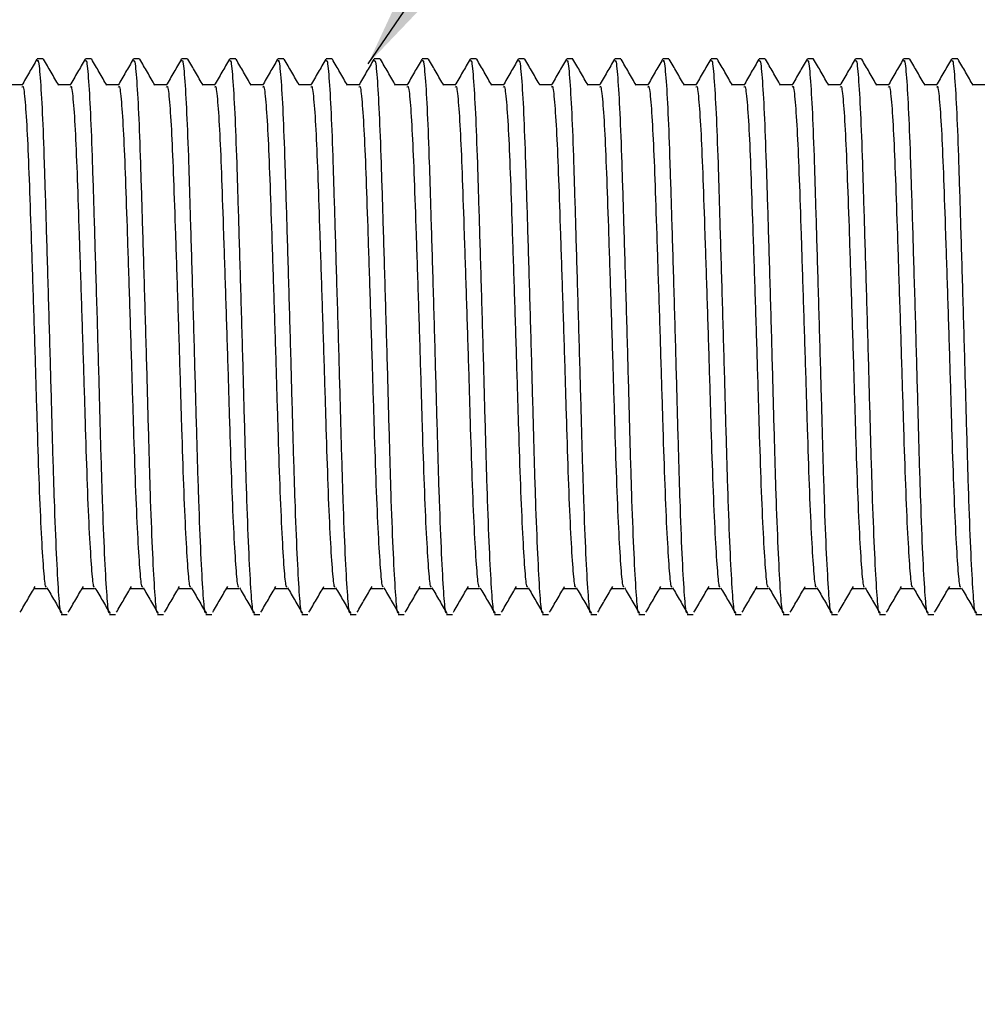
# Model space of a CAD drawing. Units: millimetres. Extents: x 52 to 266, y 50 to 140.
# Drawn here: x 116 to 129, y 95 to 109 of the extents above; entities that cross this region are included whole.
import ezdxf

# ---------------------------------------------------------------- set-up
doc = ezdxf.new("R2010")
doc.units = ezdxf.units.MM
doc.layers.add('DIMENSIONS', color=7, linetype='Continuous')
doc.styles.add('SLDTEXTSTYLE0', font='TXT', dxfattribs={"width": 0.7})
doc.dimstyles.new('SLDDIMSTYLE2', dxfattribs={"dimtxt": 5.037667, "dimasz": 2.116667, "dimexe": 0, "dimexo": 0.0625, "dimgap": 1.259417, "dimtad": 0, "dimtih": 1, "dimtoh": 1, "dimdec": 0, "dimlfac": 2.666667, "dimrnd": 1e-09, "dimzin": 12, "dimdsep": 46, "dimtxsty": 'SLDTEXTSTYLE0', "dimsah": 1, "dimcen": 0.09, "dimadec": 0, "dimazin": 3, "dimtfac": 1, "dimtdec": 0, "dimtofl": 0, "dimtmove": 0, "dimatfit": 3, "dimfxl": 0, "dimfrac": 2, "dimtolj": 1, "dimtzin": 12, "dimarcsym": 0})
doc.dimstyles.new('SLDDIMSTYLE3', dxfattribs={"dimtxt": 0.18, "dimasz": 2.116667, "dimexe": 0, "dimexo": 0.0625, "dimgap": 0, "dimtad": 0, "dimtih": 1, "dimtoh": 1, "dimdec": 0, "dimrnd": 1e-09, "dimzin": 0, "dimdsep": 46, "dimtxsty": 'Standard', "dimsah": 1, "dimcen": 0.09, "dimadec": 0, "dimazin": 0, "dimtfac": 2.116667, "dimtdec": 0, "dimtofl": 0, "dimtmove": 0, "dimatfit": 3, "dimfxl": 0, "dimfrac": 2, "dimtolj": 1, "dimtzin": 0, "dimarcsym": 0})

# ---------------------------------------------------------------- blocks, each defined once
blk = doc.blocks.new('_D_2')
at = {"layer": 'DIMENSIONS'}
for p, q in [((209.413, 100.559), (209.413, 60.549)), ((102.538, 87.491), (102.538, 60.549)), ((102.538, 60.549), (156.005, 60.549)), ((209.413, 60.549), (164.825, 60.549))]:
    blk.add_line(p, q, dxfattribs=at)
for points in [[(102.538, 60.549), (107.575, 59.774), (107.575, 61.324)], [(209.413, 60.549), (204.375, 61.324), (204.375, 59.774)]]:
    blk.add_solid(points, dxfattribs=at)
at = {"layer": 'DIMENSIONS', "insert": (156.005, 62.585), "char_height": 3.9687, "attachment_point": 1, "style": 'SLDTEXTSTYLE0'}
blk.add_mtext('285', dxfattribs=at)

msp = doc.modelspace()

# ---------------------------------------------------------------- linework, layer by layer
at = {"color": 7, "linetype": 'Continuous', "lineweight": 25}
for p, q in [((116.029, 108.457), (115.944, 108.457)), ((116.71, 108.457), (116.624, 108.457)), ((117.39, 108.457), (117.305, 108.457)), ((118.07, 108.457), (117.985, 108.457)), ((118.751, 108.457), (118.666, 108.457)), ((119.431, 108.457), (119.346, 108.457)), ((120.111, 108.457), (120.026, 108.457)), ((120.792, 108.457), (120.707, 108.457)), ((121.472, 108.457), (121.387, 108.457)), ((122.152, 108.457), (122.067, 108.457)), ((122.833, 108.457), (122.748, 108.457)), ((123.513, 108.457), (123.428, 108.457)), ((124.193, 108.457), (124.108, 108.457)), ((124.874, 108.457), (124.789, 108.457)), ((125.554, 108.457), (125.469, 108.457)), ((126.235, 108.457), (126.149, 108.457)), ((126.915, 108.457), (126.83, 108.457)), ((127.595, 108.457), (127.51, 108.457)), ((128.276, 108.457), (128.191, 108.457)), ((128.956, 108.457), (128.871, 108.457)), ((115.731, 108.089), (115.564, 108.089)), ((116.411, 108.089), (116.244, 108.089)), ((117.092, 108.089), (116.925, 108.089)), ((117.772, 108.089), (117.605, 108.089)), ((118.453, 108.089), (118.285, 108.089)), ((119.133, 108.089), (118.966, 108.089)), ((119.813, 108.089), (119.646, 108.089)), ((120.494, 108.089), (120.326, 108.089)), ((121.174, 108.089), (121.007, 108.089)), ((121.854, 108.089), (121.687, 108.089)), ((122.535, 108.089), (122.367, 108.089)), ((123.215, 108.089), (123.048, 108.089)), ((123.895, 108.089), (123.728, 108.089)), ((124.576, 108.089), (124.408, 108.089)), ((125.256, 108.089), (125.089, 108.089)), ((125.936, 108.089), (125.769, 108.089)), ((126.617, 108.089), (126.45, 108.089)), ((127.297, 108.089), (127.13, 108.089)), ((127.978, 108.089), (127.81, 108.089)), ((128.658, 108.089), (128.491, 108.089)), ((129.338, 108.089), (129.171, 108.089)), ((115.903, 100.968), (116.073, 100.968)), ((116.583, 100.968), (116.753, 100.968)), ((117.264, 100.968), (117.434, 100.968)), ((117.944, 100.968), (118.114, 100.968)), ((118.624, 100.968), (118.794, 100.968)), ((119.305, 100.968), (119.475, 100.968)), ((119.985, 100.968), (120.155, 100.968)), ((120.665, 100.968), (120.835, 100.968)), ((121.346, 100.968), (121.516, 100.968)), ((122.026, 100.968), (122.196, 100.968)), ((122.706, 100.968), (122.877, 100.968)), ((123.387, 100.968), (123.557, 100.968)), ((124.067, 100.968), (124.237, 100.968)), ((124.747, 100.968), (124.918, 100.968)), ((125.428, 100.968), (125.598, 100.968)), ((126.108, 100.968), (126.278, 100.968)), ((126.789, 100.968), (126.959, 100.968)), ((127.469, 100.968), (127.639, 100.968)), ((128.149, 100.968), (128.319, 100.968)), ((128.83, 100.968), (129, 100.968)), ((116.284, 100.599), (116.369, 100.599)), ((116.965, 100.599), (117.05, 100.599)), ((117.645, 100.599), (117.73, 100.599)), ((118.325, 100.599), (118.411, 100.599)), ((119.006, 100.599), (119.091, 100.599)), ((119.686, 100.599), (119.771, 100.599)), ((120.366, 100.599), (120.452, 100.599)), ((121.047, 100.599), (121.132, 100.599)), ((121.727, 100.599), (121.812, 100.599)), ((122.408, 100.599), (122.493, 100.599)), ((123.088, 100.599), (123.173, 100.599)), ((123.768, 100.599), (123.853, 100.599)), ((124.449, 100.599), (124.534, 100.599)), ((125.129, 100.599), (125.214, 100.599)), ((125.809, 100.599), (125.894, 100.599)), ((126.49, 100.599), (126.575, 100.599)), ((127.17, 100.599), (127.255, 100.599)), ((127.85, 100.599), (127.936, 100.599)), ((128.531, 100.599), (128.616, 100.599)), ((129.211, 100.599), (129.296, 100.599))]:
    msp.add_line(p, q, dxfattribs=at)
for points, knots in [([(115.939, 108.453), (115.903, 108.391), (115.832, 108.269), (115.761, 108.146), (115.726, 108.084)], [0, 0, 0, 0, 0.500019, 1, 1, 1, 1]), ([(115.944, 108.426), (115.948, 108.433), (115.961, 108.46), (115.985, 108.222), (116.015, 107.73), (116.042, 107.011), (116.068, 106.131), (116.098, 105.129), (116.128, 104.085), (116.155, 103.085), (116.182, 102.181), (116.212, 101.423), (116.242, 100.894), (116.265, 100.617), (116.279, 100.627), (116.284, 100.63)], [0, 0, 0, 0, 0.033543, 0.118323, 0.203103, 0.28499, 0.366876, 0.451656, 0.536436, 0.618323, 0.70021, 0.78499, 0.86977, 0.951656, 1, 1, 1, 1]), ([(116.247, 108.085), (116.211, 108.146), (116.14, 108.269), (116.069, 108.392), (116.033, 108.453)], [0, 0, 0, 0, 0.499978, 1, 1, 1, 1]), ([(116.619, 108.453), (116.584, 108.391), (116.513, 108.269), (116.442, 108.146), (116.406, 108.084)], [0, 0, 0, 0, 0.500019, 1, 1, 1, 1]), ([(116.624, 108.426), (116.628, 108.433), (116.641, 108.46), (116.665, 108.222), (116.695, 107.73), (116.722, 107.011), (116.749, 106.131), (116.779, 105.129), (116.809, 104.085), (116.835, 103.085), (116.862, 102.181), (116.892, 101.423), (116.922, 100.894), (116.945, 100.617), (116.959, 100.627), (116.965, 100.63)], [0, 0, 0, 0, 0.033543, 0.118323, 0.203103, 0.28499, 0.366876, 0.451656, 0.536436, 0.618323, 0.70021, 0.78499, 0.86977, 0.951656, 1, 1, 1, 1]), ([(116.927, 108.085), (116.891, 108.146), (116.82, 108.269), (116.749, 108.392), (116.714, 108.453)], [0, 0, 0, 0, 0.499978, 1, 1, 1, 1]), ([(117.3, 108.453), (117.264, 108.391), (117.193, 108.269), (117.122, 108.146), (117.087, 108.084)], [0, 0, 0, 0, 0.500019, 1, 1, 1, 1]), ([(117.305, 108.426), (117.308, 108.433), (117.321, 108.46), (117.346, 108.222), (117.376, 107.73), (117.402, 107.011), (117.429, 106.131), (117.459, 105.129), (117.489, 104.085), (117.516, 103.085), (117.542, 102.181), (117.572, 101.423), (117.603, 100.894), (117.625, 100.617), (117.64, 100.627), (117.645, 100.63)], [0, 0, 0, 0, 0.033543, 0.118323, 0.203103, 0.28499, 0.366876, 0.451656, 0.536436, 0.618323, 0.70021, 0.78499, 0.86977, 0.951656, 1, 1, 1, 1]), ([(117.607, 108.085), (117.572, 108.146), (117.501, 108.269), (117.43, 108.392), (117.394, 108.453)], [0, 0, 0, 0, 0.499978, 1, 1, 1, 1]), ([(117.98, 108.453), (117.945, 108.391), (117.874, 108.269), (117.803, 108.146), (117.767, 108.084)], [0, 0, 0, 0, 0.500019, 1, 1, 1, 1]), ([(117.985, 108.426), (117.989, 108.433), (118.002, 108.46), (118.026, 108.222), (118.056, 107.73), (118.083, 107.011), (118.109, 106.131), (118.139, 105.129), (118.169, 104.085), (118.196, 103.085), (118.223, 102.181), (118.253, 101.423), (118.283, 100.894), (118.306, 100.617), (118.32, 100.627), (118.325, 100.63)], [0, 0, 0, 0, 0.033543, 0.118323, 0.203103, 0.28499, 0.366876, 0.451656, 0.536436, 0.618323, 0.70021, 0.78499, 0.86977, 0.951656, 1, 1, 1, 1]), ([(118.288, 108.085), (118.252, 108.146), (118.181, 108.269), (118.11, 108.392), (118.074, 108.453)], [0, 0, 0, 0, 0.499978, 1, 1, 1, 1]), ([(118.66, 108.453), (118.625, 108.391), (118.554, 108.269), (118.483, 108.146), (118.447, 108.084)], [0, 0, 0, 0, 0.500019, 1, 1, 1, 1]), ([(118.666, 108.426), (118.669, 108.433), (118.682, 108.46), (118.706, 108.222), (118.736, 107.73), (118.763, 107.011), (118.79, 106.131), (118.82, 105.129), (118.85, 104.085), (118.876, 103.085), (118.903, 102.181), (118.933, 101.423), (118.963, 100.894), (118.986, 100.617), (119, 100.627), (119.006, 100.63)], [0, 0, 0, 0, 0.033543, 0.118323, 0.203103, 0.28499, 0.366876, 0.451656, 0.536436, 0.618323, 0.70021, 0.78499, 0.86977, 0.951656, 1, 1, 1, 1]), ([(118.968, 108.085), (118.932, 108.146), (118.861, 108.269), (118.79, 108.392), (118.755, 108.453)], [0, 0, 0, 0, 0.499978, 1, 1, 1, 1]), ([(119.341, 108.453), (119.305, 108.391), (119.234, 108.269), (119.163, 108.146), (119.128, 108.084)], [0, 0, 0, 0, 0.500019, 1, 1, 1, 1]), ([(119.346, 108.426), (119.35, 108.433), (119.362, 108.46), (119.387, 108.222), (119.417, 107.73), (119.443, 107.011), (119.47, 106.131), (119.5, 105.129), (119.53, 104.085), (119.557, 103.085), (119.584, 102.181), (119.614, 101.423), (119.644, 100.894), (119.666, 100.617), (119.681, 100.627), (119.686, 100.63)], [0, 0, 0, 0, 0.033543, 0.118323, 0.203103, 0.28499, 0.366876, 0.451656, 0.536436, 0.618323, 0.70021, 0.78499, 0.86977, 0.951656, 1, 1, 1, 1]), ([(119.648, 108.085), (119.613, 108.146), (119.542, 108.269), (119.471, 108.392), (119.435, 108.453)], [0, 0, 0, 0, 0.499978, 1, 1, 1, 1]), ([(120.021, 108.453), (119.986, 108.391), (119.915, 108.269), (119.844, 108.146), (119.808, 108.084)], [0, 0, 0, 0, 0.500019, 1, 1, 1, 1]), ([(120.026, 108.426), (120.03, 108.433), (120.043, 108.46), (120.067, 108.222), (120.097, 107.73), (120.124, 107.011), (120.15, 106.131), (120.18, 105.129), (120.211, 104.085), (120.237, 103.085), (120.264, 102.181), (120.294, 101.423), (120.324, 100.894), (120.347, 100.617), (120.361, 100.627), (120.366, 100.63)], [0, 0, 0, 0, 0.033543, 0.118323, 0.203103, 0.28499, 0.366876, 0.451656, 0.536436, 0.618323, 0.70021, 0.78499, 0.86977, 0.951656, 1, 1, 1, 1]), ([(120.329, 108.085), (120.293, 108.146), (120.222, 108.269), (120.151, 108.392), (120.116, 108.453)], [0, 0, 0, 0, 0.499978, 1, 1, 1, 1]), ([(120.702, 108.453), (120.666, 108.391), (120.595, 108.269), (120.524, 108.146), (120.488, 108.084)], [0, 0, 0, 0, 0.500019, 1, 1, 1, 1]), ([(120.707, 108.426), (120.71, 108.433), (120.723, 108.46), (120.748, 108.222), (120.777, 107.73), (120.804, 107.011), (120.831, 106.131), (120.861, 105.129), (120.891, 104.085), (120.918, 103.085), (120.944, 102.181), (120.974, 101.423), (121.004, 100.894), (121.027, 100.617), (121.041, 100.627), (121.047, 100.63)], [0, 0, 0, 0, 0.033543, 0.118323, 0.203103, 0.28499, 0.366876, 0.451656, 0.536436, 0.618323, 0.70021, 0.78499, 0.86977, 0.951656, 1, 1, 1, 1]), ([(121.009, 108.085), (120.974, 108.146), (120.902, 108.269), (120.831, 108.392), (120.796, 108.453)], [0, 0, 0, 0, 0.499978, 1, 1, 1, 1]), ([(121.382, 108.453), (121.346, 108.391), (121.275, 108.269), (121.204, 108.146), (121.169, 108.084)], [0, 0, 0, 0, 0.500019, 1, 1, 1, 1]), ([(121.387, 108.426), (121.391, 108.433), (121.403, 108.46), (121.428, 108.222), (121.458, 107.73), (121.485, 107.011), (121.511, 106.131), (121.541, 105.129), (121.571, 104.085), (121.598, 103.085), (121.625, 102.181), (121.655, 101.423), (121.685, 100.894), (121.708, 100.617), (121.722, 100.627), (121.727, 100.63)], [0, 0, 0, 0, 0.033543, 0.118323, 0.203103, 0.28499, 0.366876, 0.451656, 0.536436, 0.618323, 0.70021, 0.78499, 0.86977, 0.951656, 1, 1, 1, 1]), ([(121.689, 108.085), (121.654, 108.146), (121.583, 108.269), (121.512, 108.392), (121.476, 108.453)], [0, 0, 0, 0, 0.499978, 1, 1, 1, 1]), ([(122.062, 108.453), (122.027, 108.391), (121.956, 108.269), (121.885, 108.146), (121.849, 108.084)], [0, 0, 0, 0, 0.500019, 1, 1, 1, 1]), ([(122.067, 108.426), (122.071, 108.433), (122.084, 108.46), (122.108, 108.222), (122.138, 107.73), (122.165, 107.011), (122.192, 106.131), (122.222, 105.129), (122.252, 104.085), (122.278, 103.085), (122.305, 102.181), (122.335, 101.423), (122.365, 100.894), (122.388, 100.617), (122.402, 100.627), (122.408, 100.63)], [0, 0, 0, 0, 0.033543, 0.118323, 0.203103, 0.28499, 0.366876, 0.451656, 0.536436, 0.618323, 0.70021, 0.78499, 0.86977, 0.951656, 1, 1, 1, 1]), ([(122.37, 108.085), (122.334, 108.146), (122.263, 108.269), (122.192, 108.392), (122.157, 108.453)], [0, 0, 0, 0, 0.499978, 1, 1, 1, 1]), ([(122.743, 108.453), (122.707, 108.391), (122.636, 108.269), (122.565, 108.146), (122.53, 108.084)], [0, 0, 0, 0, 0.5000191, 1, 1, 1, 1]), ([(122.748, 108.426), (122.751, 108.433), (122.764, 108.46), (122.789, 108.222), (122.819, 107.73), (122.845, 107.011), (122.872, 106.131), (122.902, 105.129), (122.932, 104.085), (122.959, 103.085), (122.985, 102.181), (123.015, 101.423), (123.045, 100.894), (123.068, 100.617), (123.083, 100.627), (123.088, 100.63)], [0, 0, 0, 0, 0.033543, 0.118323, 0.203103, 0.28499, 0.366876, 0.451656, 0.536436, 0.618323, 0.70021, 0.78499, 0.86977, 0.951656, 1, 1, 1, 1]), ([(123.05, 108.085), (123.015, 108.146), (122.944, 108.269), (122.873, 108.392), (122.837, 108.453)], [0, 0, 0, 0, 0.499978, 1, 1, 1, 1]), ([(123.423, 108.453), (123.387, 108.391), (123.316, 108.269), (123.245, 108.146), (123.21, 108.084)], [0, 0, 0, 0, 0.5000191, 1, 1, 1, 1]), ([(123.428, 108.426), (123.432, 108.433), (123.444, 108.46), (123.469, 108.222), (123.499, 107.73), (123.526, 107.011), (123.552, 106.131), (123.582, 105.129), (123.612, 104.085), (123.639, 103.085), (123.666, 102.181), (123.696, 101.423), (123.726, 100.894), (123.749, 100.617), (123.763, 100.627), (123.768, 100.63)], [0, 0, 0, 0, 0.033543, 0.118323, 0.203103, 0.28499, 0.366876, 0.451656, 0.536436, 0.618323, 0.70021, 0.78499, 0.86977, 0.951656, 1, 1, 1, 1]), ([(123.73, 108.085), (123.695, 108.146), (123.624, 108.269), (123.553, 108.392), (123.517, 108.453)], [0, 0, 0, 0, 0.499978, 1, 1, 1, 1]), ([(124.103, 108.453), (124.068, 108.391), (123.997, 108.269), (123.926, 108.146), (123.89, 108.084)], [0, 0, 0, 0, 0.500019, 1, 1, 1, 1]), ([(124.108, 108.426), (124.112, 108.433), (124.125, 108.46), (124.149, 108.222), (124.179, 107.73), (124.206, 107.011), (124.233, 106.131), (124.263, 105.129), (124.293, 104.085), (124.319, 103.085), (124.346, 102.181), (124.376, 101.423), (124.406, 100.894), (124.429, 100.617), (124.443, 100.627), (124.449, 100.63)], [0, 0, 0, 0, 0.033543, 0.118323, 0.203103, 0.28499, 0.366876, 0.451656, 0.536436, 0.618323, 0.70021, 0.78499, 0.86977, 0.951656, 1, 1, 1, 1]), ([(124.411, 108.085), (124.375, 108.146), (124.304, 108.269), (124.233, 108.392), (124.198, 108.453)], [0, 0, 0, 0, 0.499978, 1, 1, 1, 1]), ([(124.784, 108.453), (124.748, 108.391), (124.677, 108.269), (124.606, 108.146), (124.571, 108.084)], [0, 0, 0, 0, 0.500019, 1, 1, 1, 1]), ([(124.789, 108.426), (124.792, 108.433), (124.805, 108.46), (124.83, 108.222), (124.86, 107.73), (124.886, 107.011), (124.913, 106.131), (124.943, 105.129), (124.973, 104.085), (125, 103.085), (125.026, 102.181), (125.056, 101.423), (125.086, 100.894), (125.109, 100.617), (125.124, 100.627), (125.129, 100.63)], [0, 0, 0, 0, 0.033543, 0.118323, 0.203103, 0.28499, 0.366876, 0.451656, 0.536436, 0.618323, 0.70021, 0.78499, 0.86977, 0.951656, 1, 1, 1, 1]), ([(125.091, 108.085), (125.056, 108.146), (124.985, 108.269), (124.914, 108.392), (124.878, 108.453)], [0, 0, 0, 0, 0.499978, 1, 1, 1, 1]), ([(125.464, 108.453), (125.428, 108.391), (125.357, 108.269), (125.286, 108.146), (125.251, 108.084)], [0, 0, 0, 0, 0.5000191, 1, 1, 1, 1]), ([(125.469, 108.426), (125.473, 108.433), (125.486, 108.46), (125.51, 108.222), (125.54, 107.73), (125.567, 107.011), (125.593, 106.131), (125.623, 105.129), (125.653, 104.085), (125.68, 103.085), (125.707, 102.181), (125.737, 101.423), (125.767, 100.894), (125.79, 100.617), (125.804, 100.627), (125.809, 100.63)], [0, 0, 0, 0, 0.033543, 0.118323, 0.203103, 0.28499, 0.366876, 0.451656, 0.536436, 0.618323, 0.70021, 0.78499, 0.86977, 0.951656, 1, 1, 1, 1]), ([(125.772, 108.085), (125.736, 108.146), (125.665, 108.269), (125.594, 108.392), (125.558, 108.453)], [0, 0, 0, 0, 0.499978, 1, 1, 1, 1]), ([(126.144, 108.453), (126.109, 108.391), (126.038, 108.269), (125.967, 108.146), (125.931, 108.084)], [0, 0, 0, 0, 0.500019, 1, 1, 1, 1]), ([(126.149, 108.426), (126.153, 108.433), (126.166, 108.46), (126.19, 108.222), (126.22, 107.73), (126.247, 107.011), (126.274, 106.131), (126.304, 105.129), (126.334, 104.085), (126.36, 103.085), (126.387, 102.181), (126.417, 101.423), (126.447, 100.894), (126.47, 100.617), (126.484, 100.627), (126.49, 100.63)], [0, 0, 0, 0, 0.033543, 0.118323, 0.203103, 0.28499, 0.366876, 0.451656, 0.536436, 0.618323, 0.70021, 0.78499, 0.86977, 0.951656, 1, 1, 1, 1]), ([(126.452, 108.085), (126.416, 108.146), (126.345, 108.269), (126.274, 108.392), (126.239, 108.453)], [0, 0, 0, 0, 0.499978, 1, 1, 1, 1]), ([(126.825, 108.453), (126.789, 108.391), (126.718, 108.269), (126.647, 108.146), (126.612, 108.084)], [0, 0, 0, 0, 0.500019, 1, 1, 1, 1]), ([(126.83, 108.426), (126.833, 108.433), (126.846, 108.46), (126.871, 108.222), (126.901, 107.73), (126.927, 107.011), (126.954, 106.131), (126.984, 105.129), (127.014, 104.085), (127.041, 103.085), (127.067, 102.181), (127.097, 101.423), (127.128, 100.894), (127.15, 100.617), (127.165, 100.627), (127.17, 100.63)], [0, 0, 0, 0, 0.033543, 0.118323, 0.203103, 0.28499, 0.366876, 0.451656, 0.536436, 0.618323, 0.70021, 0.78499, 0.86977, 0.951656, 1, 1, 1, 1]), ([(127.132, 108.085), (127.097, 108.146), (127.026, 108.269), (126.955, 108.392), (126.919, 108.453)], [0, 0, 0, 0, 0.499978, 1, 1, 1, 1]), ([(127.505, 108.453), (127.47, 108.391), (127.399, 108.269), (127.328, 108.146), (127.292, 108.084)], [0, 0, 0, 0, 0.500019, 1, 1, 1, 1]), ([(127.51, 108.426), (127.514, 108.433), (127.527, 108.46), (127.551, 108.222), (127.581, 107.73), (127.608, 107.011), (127.634, 106.131), (127.664, 105.129), (127.694, 104.085), (127.721, 103.085), (127.748, 102.181), (127.778, 101.423), (127.808, 100.894), (127.831, 100.617), (127.845, 100.627), (127.85, 100.63)], [0, 0, 0, 0, 0.033543, 0.118323, 0.203103, 0.28499, 0.366876, 0.451656, 0.536436, 0.618323, 0.70021, 0.78499, 0.86977, 0.951656, 1, 1, 1, 1]), ([(127.813, 108.085), (127.777, 108.146), (127.706, 108.269), (127.635, 108.392), (127.599, 108.453)], [0, 0, 0, 0, 0.499978, 1, 1, 1, 1]), ([(128.185, 108.453), (128.15, 108.391), (128.079, 108.269), (128.008, 108.146), (127.972, 108.084)], [0, 0, 0, 0, 0.500019, 1, 1, 1, 1]), ([(128.191, 108.426), (128.194, 108.433), (128.207, 108.46), (128.231, 108.222), (128.261, 107.73), (128.288, 107.011), (128.315, 106.131), (128.345, 105.129), (128.375, 104.085), (128.401, 103.085), (128.428, 102.181), (128.458, 101.423), (128.488, 100.894), (128.511, 100.617), (128.525, 100.627), (128.531, 100.63)], [0, 0, 0, 0, 0.033543, 0.118323, 0.203103, 0.28499, 0.366876, 0.451656, 0.536436, 0.618323, 0.70021, 0.78499, 0.86977, 0.951656, 1, 1, 1, 1]), ([(128.493, 108.085), (128.457, 108.146), (128.386, 108.269), (128.315, 108.392), (128.28, 108.453)], [0, 0, 0, 0, 0.499978, 1, 1, 1, 1]), ([(128.866, 108.453), (128.83, 108.391), (128.759, 108.269), (128.688, 108.146), (128.653, 108.084)], [0, 0, 0, 0, 0.500019, 1, 1, 1, 1]), ([(128.871, 108.426), (128.875, 108.433), (128.887, 108.46), (128.912, 108.222), (128.942, 107.73), (128.968, 107.011), (128.995, 106.131), (129.025, 105.129), (129.055, 104.085), (129.082, 103.085), (129.109, 102.181), (129.139, 101.423), (129.169, 100.894), (129.191, 100.617), (129.206, 100.627), (129.211, 100.63)], [0, 0, 0, 0, 0.033543, 0.118323, 0.203103, 0.28499, 0.366876, 0.451656, 0.536436, 0.618323, 0.70021, 0.78499, 0.86977, 0.951656, 1, 1, 1, 1]), ([(129.173, 108.085), (129.138, 108.146), (129.067, 108.269), (128.996, 108.392), (128.96, 108.453)], [0, 0, 0, 0, 0.499978, 1, 1, 1, 1]), ([(115.731, 108.06), (115.735, 108.067), (115.748, 108.092), (115.772, 107.876), (115.802, 107.43), (115.829, 106.778), (115.856, 105.981), (115.886, 105.073), (115.916, 104.127), (115.942, 103.22), (115.969, 102.401), (115.999, 101.714), (116.029, 101.234), (116.053, 100.98), (116.067, 100.99), (116.073, 100.994)], [0, 0, 0, 0, 0.033552, 0.117919, 0.202285, 0.283772, 0.365258, 0.449624, 0.533991, 0.615477, 0.696964, 0.78133, 0.865697, 0.947183, 1, 1, 1, 1]), ([(116.412, 108.06), (116.415, 108.067), (116.428, 108.092), (116.453, 107.876), (116.483, 107.43), (116.509, 106.778), (116.536, 105.981), (116.566, 105.073), (116.596, 104.127), (116.623, 103.22), (116.649, 102.401), (116.679, 101.714), (116.71, 101.234), (116.733, 100.98), (116.748, 100.99), (116.754, 100.994)], [0, 0, 0, 0, 0.033552, 0.117919, 0.202285, 0.283772, 0.365258, 0.449624, 0.533991, 0.615477, 0.696964, 0.78133, 0.865697, 0.947183, 1, 1, 1, 1]), ([(117.092, 108.06), (117.096, 108.067), (117.109, 108.092), (117.133, 107.876), (117.163, 107.43), (117.19, 106.778), (117.216, 105.981), (117.246, 105.073), (117.276, 104.127), (117.303, 103.22), (117.33, 102.401), (117.36, 101.714), (117.39, 101.234), (117.413, 100.98), (117.428, 100.99), (117.434, 100.994)], [0, 0, 0, 0, 0.033552, 0.117919, 0.202285, 0.283772, 0.365258, 0.449624, 0.533991, 0.615477, 0.696964, 0.78133, 0.865697, 0.947183, 1, 1, 1, 1]), ([(117.773, 108.06), (117.776, 108.067), (117.789, 108.092), (117.813, 107.876), (117.843, 107.43), (117.87, 106.778), (117.897, 105.981), (117.927, 105.073), (117.957, 104.127), (117.984, 103.22), (118.01, 102.401), (118.04, 101.714), (118.07, 101.234), (118.094, 100.98), (118.108, 100.99), (118.114, 100.994)], [0, 0, 0, 0, 0.033552, 0.117919, 0.202285, 0.283772, 0.365258, 0.449624, 0.533991, 0.615477, 0.696964, 0.78133, 0.865697, 0.947183, 1, 1, 1, 1]), ([(118.453, 108.06), (118.457, 108.067), (118.469, 108.092), (118.494, 107.876), (118.524, 107.43), (118.55, 106.778), (118.577, 105.981), (118.607, 105.073), (118.637, 104.127), (118.664, 103.22), (118.691, 102.401), (118.721, 101.714), (118.751, 101.234), (118.774, 100.98), (118.789, 100.99), (118.795, 100.994)], [0, 0, 0, 0, 0.033552, 0.117919, 0.202285, 0.283772, 0.365258, 0.449624, 0.533991, 0.615477, 0.696964, 0.78133, 0.865697, 0.947183, 1, 1, 1, 1]), ([(119.133, 108.06), (119.137, 108.067), (119.15, 108.092), (119.174, 107.876), (119.204, 107.43), (119.231, 106.778), (119.258, 105.981), (119.288, 105.073), (119.318, 104.127), (119.344, 103.22), (119.371, 102.401), (119.401, 101.714), (119.431, 101.234), (119.454, 100.98), (119.469, 100.99), (119.475, 100.994)], [0, 0, 0, 0, 0.033552, 0.117919, 0.202285, 0.283772, 0.365258, 0.449624, 0.533991, 0.615477, 0.696964, 0.78133, 0.865697, 0.947183, 1, 1, 1, 1]), ([(119.814, 108.06), (119.817, 108.067), (119.83, 108.092), (119.855, 107.876), (119.885, 107.43), (119.911, 106.778), (119.938, 105.981), (119.968, 105.073), (119.998, 104.127), (120.025, 103.22), (120.051, 102.401), (120.081, 101.714), (120.111, 101.234), (120.135, 100.98), (120.15, 100.99), (120.155, 100.994)], [0, 0, 0, 0, 0.033552, 0.117919, 0.202285, 0.283772, 0.365258, 0.449624, 0.533991, 0.615477, 0.696964, 0.78133, 0.865697, 0.947183, 1, 1, 1, 1]), ([(120.494, 108.06), (120.498, 108.067), (120.51, 108.092), (120.535, 107.876), (120.565, 107.43), (120.592, 106.778), (120.618, 105.981), (120.648, 105.073), (120.678, 104.127), (120.705, 103.22), (120.732, 102.401), (120.762, 101.714), (120.792, 101.234), (120.815, 100.98), (120.83, 100.99), (120.836, 100.994)], [0, 0, 0, 0, 0.033552, 0.117919, 0.202285, 0.283772, 0.365258, 0.449624, 0.533991, 0.615477, 0.696964, 0.78133, 0.865697, 0.947183, 1, 1, 1, 1]), ([(121.174, 108.06), (121.178, 108.067), (121.191, 108.092), (121.215, 107.876), (121.245, 107.43), (121.272, 106.778), (121.299, 105.981), (121.329, 105.073), (121.359, 104.127), (121.385, 103.22), (121.412, 102.401), (121.442, 101.714), (121.472, 101.234), (121.495, 100.98), (121.51, 100.99), (121.516, 100.994)], [0, 0, 0, 0, 0.033552, 0.117919, 0.202285, 0.283772, 0.365258, 0.449624, 0.533991, 0.615477, 0.696964, 0.78133, 0.865697, 0.947183, 1, 1, 1, 1]), ([(121.855, 108.06), (121.858, 108.067), (121.871, 108.092), (121.896, 107.876), (121.926, 107.43), (121.952, 106.778), (121.979, 105.981), (122.009, 105.073), (122.039, 104.127), (122.066, 103.22), (122.092, 102.401), (122.122, 101.714), (122.152, 101.234), (122.176, 100.98), (122.191, 100.99), (122.196, 100.994)], [0, 0, 0, 0, 0.033552, 0.117919, 0.202285, 0.283772, 0.365258, 0.449624, 0.533991, 0.615477, 0.696964, 0.78133, 0.865697, 0.947183, 1, 1, 1, 1]), ([(122.535, 108.06), (122.539, 108.067), (122.551, 108.092), (122.576, 107.876), (122.606, 107.43), (122.633, 106.778), (122.659, 105.981), (122.689, 105.073), (122.719, 104.127), (122.746, 103.22), (122.773, 102.401), (122.803, 101.714), (122.833, 101.234), (122.856, 100.98), (122.871, 100.99), (122.877, 100.994)], [0, 0, 0, 0, 0.033552, 0.117919, 0.202285, 0.283772, 0.365258, 0.449624, 0.533991, 0.615477, 0.696964, 0.78133, 0.865697, 0.947183, 1, 1, 1, 1]), ([(123.215, 108.06), (123.219, 108.067), (123.232, 108.092), (123.256, 107.876), (123.286, 107.43), (123.313, 106.778), (123.34, 105.981), (123.37, 105.073), (123.4, 104.127), (123.426, 103.22), (123.453, 102.401), (123.483, 101.714), (123.513, 101.234), (123.537, 100.98), (123.551, 100.99), (123.557, 100.994)], [0, 0, 0, 0, 0.033552, 0.117919, 0.202285, 0.283772, 0.365258, 0.449624, 0.533991, 0.615477, 0.696964, 0.78133, 0.865697, 0.947183, 1, 1, 1, 1]), ([(123.896, 108.06), (123.899, 108.067), (123.912, 108.092), (123.937, 107.876), (123.967, 107.43), (123.993, 106.778), (124.02, 105.981), (124.05, 105.073), (124.08, 104.127), (124.107, 103.22), (124.133, 102.401), (124.163, 101.714), (124.193, 101.234), (124.217, 100.98), (124.232, 100.99), (124.238, 100.994)], [0, 0, 0, 0, 0.033552, 0.117919, 0.202285, 0.283772, 0.365258, 0.449624, 0.533991, 0.615477, 0.696964, 0.78133, 0.865697, 0.947183, 1, 1, 1, 1]), ([(124.576, 108.06), (124.58, 108.067), (124.593, 108.092), (124.617, 107.876), (124.647, 107.43), (124.674, 106.778), (124.7, 105.981), (124.73, 105.073), (124.76, 104.127), (124.787, 103.22), (124.814, 102.401), (124.844, 101.714), (124.874, 101.234), (124.897, 100.98), (124.912, 100.99), (124.918, 100.994)], [0, 0, 0, 0, 0.033552, 0.117919, 0.202285, 0.283772, 0.365258, 0.449624, 0.533991, 0.615477, 0.696964, 0.78133, 0.865697, 0.947183, 1, 1, 1, 1]), ([(125.256, 108.06), (125.26, 108.067), (125.273, 108.092), (125.297, 107.876), (125.327, 107.43), (125.354, 106.778), (125.381, 105.981), (125.411, 105.073), (125.441, 104.127), (125.467, 103.22), (125.494, 102.401), (125.524, 101.714), (125.554, 101.234), (125.578, 100.98), (125.592, 100.99), (125.598, 100.994)], [0, 0, 0, 0, 0.033552, 0.117919, 0.202285, 0.283772, 0.365258, 0.449624, 0.533991, 0.615477, 0.696964, 0.78133, 0.865697, 0.947183, 1, 1, 1, 1]), ([(125.937, 108.06), (125.94, 108.067), (125.953, 108.092), (125.978, 107.876), (126.008, 107.43), (126.034, 106.778), (126.061, 105.981), (126.091, 105.073), (126.121, 104.127), (126.148, 103.22), (126.174, 102.401), (126.204, 101.714), (126.235, 101.234), (126.258, 100.98), (126.273, 100.99), (126.279, 100.994)], [0, 0, 0, 0, 0.0335523, 0.1179188, 0.2022853, 0.2837716, 0.365258, 0.4496245, 0.5339909, 0.6154773, 0.6969637, 0.7813301, 0.8656966, 0.947183, 1, 1, 1, 1]), ([(126.617, 108.06), (126.621, 108.067), (126.634, 108.092), (126.658, 107.876), (126.688, 107.43), (126.715, 106.778), (126.741, 105.981), (126.771, 105.073), (126.801, 104.127), (126.828, 103.22), (126.855, 102.401), (126.885, 101.714), (126.915, 101.234), (126.938, 100.98), (126.953, 100.99), (126.959, 100.994)], [0, 0, 0, 0, 0.033552, 0.117919, 0.202285, 0.283772, 0.365258, 0.449624, 0.533991, 0.615477, 0.696964, 0.78133, 0.865697, 0.947183, 1, 1, 1, 1]), ([(127.298, 108.06), (127.301, 108.067), (127.314, 108.092), (127.338, 107.876), (127.368, 107.43), (127.395, 106.778), (127.422, 105.981), (127.452, 105.073), (127.482, 104.127), (127.509, 103.22), (127.535, 102.401), (127.565, 101.714), (127.595, 101.234), (127.619, 100.98), (127.633, 100.99), (127.639, 100.994)], [0, 0, 0, 0, 0.033552, 0.117919, 0.202285, 0.283772, 0.365258, 0.449624, 0.533991, 0.615477, 0.696964, 0.78133, 0.865697, 0.947183, 1, 1, 1, 1]), ([(127.978, 108.06), (127.982, 108.067), (127.994, 108.092), (128.019, 107.876), (128.049, 107.43), (128.075, 106.778), (128.102, 105.981), (128.132, 105.073), (128.162, 104.127), (128.189, 103.22), (128.216, 102.401), (128.246, 101.714), (128.276, 101.234), (128.299, 100.98), (128.314, 100.99), (128.32, 100.994)], [0, 0, 0, 0, 0.0335523, 0.1179188, 0.2022853, 0.2837716, 0.365258, 0.4496245, 0.5339909, 0.6154773, 0.6969637, 0.7813301, 0.8656966, 0.947183, 1, 1, 1, 1]), ([(128.658, 108.06), (128.662, 108.067), (128.675, 108.092), (128.699, 107.876), (128.729, 107.43), (128.756, 106.778), (128.783, 105.981), (128.813, 105.073), (128.843, 104.127), (128.869, 103.22), (128.896, 102.401), (128.926, 101.714), (128.956, 101.234), (128.979, 100.98), (128.994, 100.99), (129, 100.994)], [0, 0, 0, 0, 0.033552, 0.117919, 0.202285, 0.283772, 0.365258, 0.449624, 0.533991, 0.615477, 0.696964, 0.78133, 0.865697, 0.947183, 1, 1, 1, 1]), ([(115.702, 100.631), (115.738, 100.692), (115.809, 100.814), (115.88, 100.936), (115.915, 100.997)], [0, 0, 0, 0, 0.500006, 1, 1, 1, 1]), ([(116.08, 100.979), (116.116, 100.918), (116.187, 100.796), (116.258, 100.674), (116.293, 100.613)], [0, 0, 0, 0, 0.499996, 1, 1, 1, 1]), ([(116.383, 100.631), (116.418, 100.692), (116.489, 100.814), (116.56, 100.936), (116.596, 100.997)], [0, 0, 0, 0, 0.500006, 1, 1, 1, 1]), ([(116.761, 100.979), (116.796, 100.918), (116.867, 100.796), (116.938, 100.674), (116.973, 100.613)], [0, 0, 0, 0, 0.499996, 1, 1, 1, 1]), ([(117.063, 100.631), (117.099, 100.692), (117.17, 100.814), (117.241, 100.936), (117.276, 100.997)], [0, 0, 0, 0, 0.5000056, 1, 1, 1, 1]), ([(117.441, 100.979), (117.476, 100.918), (117.547, 100.796), (117.618, 100.674), (117.654, 100.613)], [0, 0, 0, 0, 0.499996, 1, 1, 1, 1]), ([(117.743, 100.631), (117.779, 100.692), (117.85, 100.814), (117.921, 100.936), (117.956, 100.997)], [0, 0, 0, 0, 0.500006, 1, 1, 1, 1]), ([(118.121, 100.979), (118.157, 100.918), (118.228, 100.796), (118.299, 100.674), (118.334, 100.613)], [0, 0, 0, 0, 0.499996, 1, 1, 1, 1]), ([(118.424, 100.631), (118.459, 100.692), (118.53, 100.814), (118.601, 100.936), (118.637, 100.997)], [0, 0, 0, 0, 0.5000056, 1, 1, 1, 1]), ([(118.802, 100.979), (118.837, 100.918), (118.908, 100.796), (118.979, 100.674), (119.014, 100.613)], [0, 0, 0, 0, 0.499996, 1, 1, 1, 1]), ([(119.104, 100.631), (119.14, 100.692), (119.211, 100.814), (119.282, 100.936), (119.317, 100.997)], [0, 0, 0, 0, 0.500006, 1, 1, 1, 1]), ([(119.482, 100.979), (119.517, 100.918), (119.588, 100.796), (119.659, 100.674), (119.695, 100.613)], [0, 0, 0, 0, 0.499996, 1, 1, 1, 1]), ([(119.785, 100.631), (119.82, 100.692), (119.891, 100.814), (119.962, 100.936), (119.997, 100.997)], [0, 0, 0, 0, 0.500006, 1, 1, 1, 1]), ([(120.162, 100.979), (120.198, 100.918), (120.269, 100.796), (120.34, 100.674), (120.375, 100.613)], [0, 0, 0, 0, 0.499996, 1, 1, 1, 1]), ([(120.465, 100.631), (120.5, 100.692), (120.571, 100.814), (120.642, 100.936), (120.678, 100.997)], [0, 0, 0, 0, 0.500006, 1, 1, 1, 1]), ([(120.843, 100.979), (120.878, 100.918), (120.949, 100.796), (121.02, 100.674), (121.056, 100.613)], [0, 0, 0, 0, 0.499996, 1, 1, 1, 1]), ([(121.145, 100.631), (121.181, 100.692), (121.252, 100.814), (121.323, 100.936), (121.358, 100.997)], [0, 0, 0, 0, 0.500006, 1, 1, 1, 1]), ([(121.523, 100.979), (121.559, 100.918), (121.629, 100.796), (121.7, 100.674), (121.736, 100.613)], [0, 0, 0, 0, 0.499996, 1, 1, 1, 1]), ([(121.826, 100.631), (121.861, 100.692), (121.932, 100.814), (122.003, 100.936), (122.039, 100.997)], [0, 0, 0, 0, 0.500006, 1, 1, 1, 1]), ([(122.203, 100.979), (122.239, 100.918), (122.31, 100.796), (122.381, 100.674), (122.416, 100.613)], [0, 0, 0, 0, 0.499996, 1, 1, 1, 1]), ([(122.506, 100.631), (122.541, 100.692), (122.612, 100.814), (122.683, 100.936), (122.719, 100.997)], [0, 0, 0, 0, 0.500006, 1, 1, 1, 1]), ([(122.884, 100.979), (122.919, 100.918), (122.99, 100.796), (123.061, 100.674), (123.097, 100.613)], [0, 0, 0, 0, 0.499996, 1, 1, 1, 1]), ([(123.186, 100.631), (123.222, 100.692), (123.293, 100.814), (123.364, 100.936), (123.399, 100.997)], [0, 0, 0, 0, 0.5000056, 1, 1, 1, 1]), ([(123.564, 100.979), (123.6, 100.918), (123.671, 100.796), (123.741, 100.674), (123.777, 100.613)], [0, 0, 0, 0, 0.499996, 1, 1, 1, 1]), ([(123.867, 100.631), (123.902, 100.692), (123.973, 100.814), (124.044, 100.936), (124.08, 100.997)], [0, 0, 0, 0, 0.500006, 1, 1, 1, 1]), ([(124.244, 100.979), (124.28, 100.918), (124.351, 100.796), (124.422, 100.674), (124.457, 100.613)], [0, 0, 0, 0, 0.499996, 1, 1, 1, 1]), ([(124.547, 100.631), (124.583, 100.692), (124.653, 100.814), (124.724, 100.936), (124.76, 100.997)], [0, 0, 0, 0, 0.500006, 1, 1, 1, 1]), ([(124.925, 100.979), (124.96, 100.918), (125.031, 100.796), (125.102, 100.674), (125.138, 100.613)], [0, 0, 0, 0, 0.499996, 1, 1, 1, 1]), ([(125.227, 100.631), (125.263, 100.692), (125.334, 100.814), (125.405, 100.936), (125.44, 100.997)], [0, 0, 0, 0, 0.500006, 1, 1, 1, 1]), ([(125.605, 100.979), (125.641, 100.918), (125.712, 100.796), (125.783, 100.674), (125.818, 100.613)], [0, 0, 0, 0, 0.499996, 1, 1, 1, 1]), ([(125.908, 100.631), (125.943, 100.692), (126.014, 100.814), (126.085, 100.936), (126.121, 100.997)], [0, 0, 0, 0, 0.500006, 1, 1, 1, 1]), ([(126.286, 100.979), (126.321, 100.918), (126.392, 100.796), (126.463, 100.674), (126.498, 100.613)], [0, 0, 0, 0, 0.499996, 1, 1, 1, 1]), ([(126.588, 100.631), (126.624, 100.692), (126.695, 100.814), (126.766, 100.936), (126.801, 100.997)], [0, 0, 0, 0, 0.500006, 1, 1, 1, 1]), ([(126.966, 100.979), (127.001, 100.918), (127.072, 100.796), (127.143, 100.674), (127.179, 100.613)], [0, 0, 0, 0, 0.499996, 1, 1, 1, 1]), ([(127.268, 100.631), (127.304, 100.692), (127.375, 100.814), (127.446, 100.936), (127.481, 100.997)], [0, 0, 0, 0, 0.5000056, 1, 1, 1, 1]), ([(127.646, 100.979), (127.682, 100.918), (127.753, 100.796), (127.824, 100.674), (127.859, 100.613)], [0, 0, 0, 0, 0.499996, 1, 1, 1, 1]), ([(127.949, 100.631), (127.984, 100.692), (128.055, 100.814), (128.126, 100.936), (128.162, 100.997)], [0, 0, 0, 0, 0.500006, 1, 1, 1, 1]), ([(128.327, 100.979), (128.362, 100.918), (128.433, 100.796), (128.504, 100.674), (128.539, 100.613)], [0, 0, 0, 0, 0.499996, 1, 1, 1, 1]), ([(128.629, 100.631), (128.665, 100.692), (128.736, 100.814), (128.807, 100.936), (128.842, 100.997)], [0, 0, 0, 0, 0.500006, 1, 1, 1, 1]), ([(129.007, 100.979), (129.042, 100.918), (129.113, 100.796), (129.184, 100.674), (129.22, 100.613)], [0, 0, 0, 0, 0.499996, 1, 1, 1, 1])]:
    msp.add_open_spline(points, degree=3, knots=knots, dxfattribs=at)

# ---------------------------------------------------------------- dimensions: what is measured, and where the dimension line sits
at = {"layer": 'DIMENSIONS'}
dim = msp.add_linear_dim(base=(102.538, 60.549), p1=(209.413, 101.059), p2=(102.538, 87.991), dimstyle='SLDDIMSTYLE2', dxfattribs=at)
dim.commit()
dim.dimension.update_dxf_attribs({"geometry": '_D_2', "text_midpoint": (160.415, 60.549), "dimtype": 160})

# ---------------------------------------------------------------- leaders
for points in [[(120.62, 108.39), (139.929, 136.671), (142.429, 136.671)], [(109.377, 102.653), (121.28, 85.232), (123.78, 85.232)]]:
    msp.add_leader(points, dimstyle='SLDDIMSTYLE3', dxfattribs=at)

doc.saveas('drawing.dxf')
